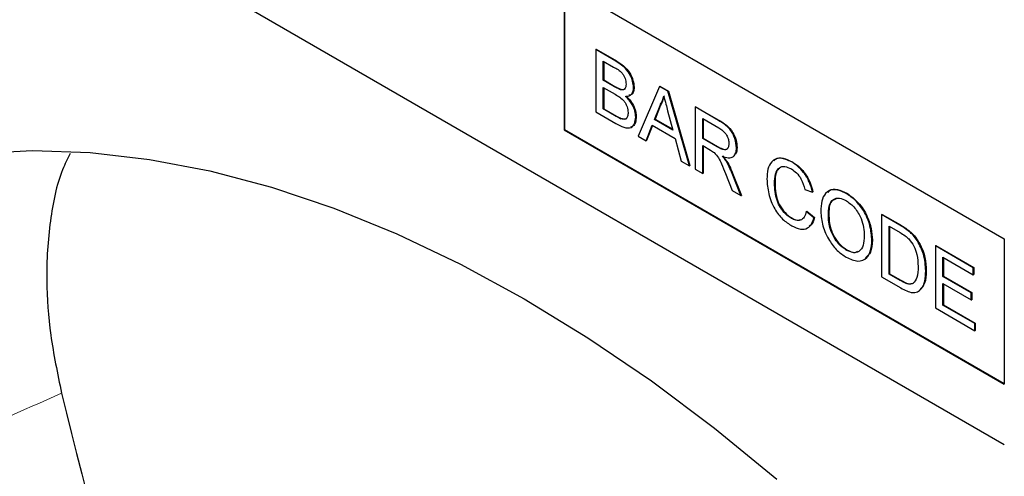
# Model space of a CAD drawing. Units: millimetres. Extents: x -313 to 684, y -34 to 577.
# Drawn here: x -264 to -198, y 169 to 199 of the extents above; entities that cross this region are included whole.
import ezdxf

# ---------------------------------------------------------------- set-up
doc = ezdxf.new("R2010")
doc.units = ezdxf.units.MM
doc.layers.add('133738', color=7, linetype='Continuous')
doc.layers.add('TANGENT_EDGES', color=4, linetype='Continuous', lineweight=25)

# ---------------------------------------------------------------- blocks, each defined once
blk = doc.blocks.new('1042246-M_E_ISOMETRIC VIEW')
at = {"layer": '133738', "linetype": 'Continuous', "lineweight": 25}
for p, q in [((1227.696, -964.087), (1162.642, -926.532)), ((1197.997, -933.061), (1227.696, -950.206)), ((1197.997, -933.061), (1197.997, -942.86)), ((1198.032, -933.082), (1198.032, -942.839)), ((1200.134, -937.449), (1200.169, -937.429)), ((1200.134, -937.449), (1200.134, -941.644)), ((1201.494, -938.234), (1200.134, -937.449)), ((1200.169, -937.429), (1201.529, -938.214)), ((1200.646, -938.229), (1201.338, -938.629)), ((1200.646, -939.52), (1200.646, -938.229)), ((1200.681, -938.25), (1200.681, -939.499)), ((1200.646, -939.52), (1200.681, -939.499)), ((1201.395, -939.952), (1200.646, -939.52)), ((1200.681, -939.499), (1201.43, -939.931)), ((1200.646, -940.004), (1201.446, -940.466)), ((1200.646, -941.455), (1200.646, -940.004)), ((1200.681, -940.024), (1200.681, -941.435)), ((1201.831, -940.154), (1201.867, -940.134)), ((1202.695, -940.015), (1202.73, -939.995)), ((1204.432, -939.931), (1202.99, -943.292)), ((1204.432, -939.931), (1204.467, -939.91)), ((1205.009, -940.264), (1204.432, -939.931)), ((1204.467, -939.91), (1205.045, -940.244)), ((1205.009, -940.264), (1205.045, -940.244)), ((1206.452, -945.291), (1205.009, -940.264)), ((1205.045, -940.244), (1206.487, -945.27)), ((1200.134, -941.644), (1201.497, -942.431)), ((1200.646, -941.455), (1200.681, -941.435)), ((1201.505, -941.952), (1200.646, -941.455)), ((1200.681, -941.435), (1201.541, -941.931)), ((1204.101, -942.159), (1204.472, -941.213)), ((1204.508, -941.192), (1204.136, -942.139)), ((1204.472, -941.213), (1204.508, -941.192)), ((1204.988, -941.569), (1205.341, -942.875)), ((1206.839, -941.32), (1206.875, -941.3)), ((1206.839, -941.32), (1206.839, -945.515)), ((1208.415, -942.23), (1206.839, -941.32)), ((1206.875, -941.3), (1208.451, -942.21)), ((1201.816, -942.111), (1201.851, -942.09)), ((1202.835, -942.001), (1202.87, -941.981)), ((1204.101, -942.159), (1204.136, -942.139)), ((1205.341, -942.875), (1204.101, -942.159)), ((1204.136, -942.139), (1205.327, -942.827)), ((1207.352, -942.1), (1208.434, -942.725)), ((1207.352, -943.444), (1207.352, -942.1)), ((1207.387, -942.121), (1207.387, -943.424)), ((1198.032, -942.839), (1197.997, -942.86)), ((1197.997, -942.86), (1227.696, -960.004)), ((1198.032, -942.839), (1227.696, -959.964)), ((1203.533, -943.606), (1203.946, -942.554)), ((1203.969, -942.567), (1203.569, -943.586)), ((1203.946, -942.554), (1205.495, -943.448)), ((1202.99, -943.292), (1203.533, -943.606)), ((1203.533, -943.606), (1203.569, -943.586)), ((1205.495, -943.448), (1205.908, -944.977)), ((1207.352, -943.444), (1207.387, -943.424)), ((1208.324, -944.006), (1207.352, -943.444)), ((1207.387, -943.424), (1208.36, -943.986)), ((1207.352, -943.928), (1207.876, -944.231)), ((1207.352, -945.81), (1207.352, -943.928)), ((1207.387, -943.949), (1207.387, -945.79)), ((1209.633, -944.064), (1209.669, -944.044)), ((1205.908, -944.977), (1206.452, -945.291)), ((1208.952, -945.005), (1208.988, -944.985)), ((1213.356, -945.028), (1213.391, -945.008)), ((1206.452, -945.291), (1206.487, -945.27)), ((1206.839, -945.515), (1207.352, -945.81)), ((1207.352, -945.81), (1207.387, -945.79)), ((1208.891, -945.814), (1209.344, -946.96)), ((1209.931, -947.299), (1209.335, -945.798)), ((1209.37, -945.777), (1209.966, -947.279)), ((1209.344, -946.96), (1209.931, -947.299)), ((1212.194, -946.475), (1212.23, -946.455)), ((1214.243, -946.887), (1214.756, -947.056)), ((1214.756, -947.056), (1214.791, -947.035)), ((1209.931, -947.299), (1209.966, -947.279)), ((1217.039, -947.155), (1217.075, -947.135)), ((1214.336, -948.362), (1214.372, -948.342)), ((1214.849, -948.796), (1214.336, -948.362)), ((1214.372, -948.342), (1214.884, -948.775)), ((1213.318, -948.825), (1213.353, -948.804)), ((1214.849, -948.796), (1214.884, -948.775)), ((1215.827, -948.668), (1215.862, -948.648)), ((1219.412, -948.579), (1219.448, -948.558)), ((1219.412, -948.579), (1219.412, -952.773)), ((1220.654, -949.296), (1219.412, -948.579)), ((1219.448, -948.558), (1220.69, -949.275)), ((1219.924, -949.358), (1220.661, -949.783)), ((1219.924, -952.585), (1219.924, -949.358)), ((1219.96, -949.379), (1219.96, -952.564)), ((1218.76, -950.306), (1218.796, -950.286)), ((1221.296, -949.727), (1221.331, -949.706)), ((1221.824, -950.331), (1221.86, -950.311)), ((1227.696, -950.206), (1227.696, -960.004)), ((1217.035, -950.97), (1217.07, -950.95)), ((1223.044, -950.675), (1223.08, -950.655)), ((1223.044, -950.675), (1223.044, -954.87)), ((1225.605, -952.154), (1223.044, -950.675)), ((1223.08, -950.655), (1225.641, -952.133)), ((1223.557, -951.455), (1225.605, -952.638)), ((1223.557, -952.746), (1223.557, -951.455)), ((1223.592, -951.475), (1223.592, -952.725)), ((1225.605, -952.154), (1225.641, -952.133)), ((1225.605, -952.638), (1225.605, -952.154)), ((1225.641, -952.133), (1225.641, -952.617)), ((1219.412, -952.773), (1220.713, -953.524)), ((1219.924, -952.585), (1219.96, -952.564)), ((1220.673, -953.017), (1219.924, -952.585)), ((1219.96, -952.564), (1220.708, -952.996)), ((1222.392, -952.373), (1222.428, -952.353)), ((1223.557, -952.746), (1223.592, -952.725)), ((1225.466, -953.848), (1223.557, -952.746)), ((1223.592, -952.725), (1225.501, -953.827)), ((1225.605, -952.638), (1225.641, -952.617)), ((1223.557, -953.23), (1225.466, -954.332)), ((1223.557, -954.681), (1223.557, -953.23)), ((1223.592, -953.25), (1223.592, -954.661)), ((1225.466, -953.848), (1225.501, -953.827)), ((1225.466, -954.332), (1225.466, -953.848)), ((1225.466, -954.332), (1225.501, -954.311)), ((1225.501, -953.827), (1225.501, -954.311)), ((1223.044, -954.87), (1225.699, -956.402)), ((1223.557, -954.681), (1223.592, -954.661)), ((1225.699, -955.918), (1223.557, -954.681)), ((1223.592, -954.661), (1225.734, -955.898)), ((1225.699, -955.918), (1225.734, -955.898)), ((1225.699, -956.402), (1225.699, -955.918)), ((1225.734, -955.898), (1225.734, -956.382)), ((1225.699, -956.402), (1225.734, -956.382))]:
    blk.add_line(p, q, dxfattribs=at)
at = {"layer": '133738', "linetype": 'Continuous', "lineweight": 25, "flags": 128}
blk.add_lwpolyline([(1136.163, -954.742), (1138.804, -952.349), (1141.641, -950.253), (1144.661, -948.463), (1147.857, -946.984), (1151.215, -945.821), (1154.725, -944.978), (1158.375, -944.458), (1162.151, -944.264), (1166.042, -944.395), (1170.034, -944.851), (1174.112, -945.631), (1178.264, -946.732), (1182.474, -948.15), (1186.728, -949.88), (1191.012, -951.916), (1195.31, -954.252), (1199.609, -956.879), (1203.892, -959.789), (1208.147, -962.97), (1212.357, -966.413)], dxfattribs=at)
at = {"layer": '133738', "linetype": 'Continuous', "lineweight": 25}
blk.add_arc((1583.316, -858.874), 431.376, 193.64055, 205.54724, dxfattribs=at)
for points, knots in [([(1202.695, -940.015), (1202.669, -939.815), (1202.617, -939.416), (1202.174, -938.667), (1201.752, -938.399), (1201.494, -938.234)], [0, 0, 0, 0, 0.279966, 0.559633, 1, 1, 1, 1]), ([(1201.529, -938.214), (1201.69, -938.313), (1202.011, -938.511), (1202.431, -938.984), (1202.68, -939.53), (1202.714, -939.84), (1202.73, -939.995)], [0, 0, 0, 0, 0.281116, 0.560026, 0.780108, 1, 1, 1, 1]), ([(1201.338, -938.629), (1201.542, -938.738), (1201.798, -938.874), (1202.044, -939.214), (1202.156, -939.471), (1202.172, -939.651), (1202.183, -939.772)], [0, 0, 0, 0, 0.499755, 0.624984, 0.750491, 1, 1, 1, 1]), ([(1201.831, -940.154), (1201.751, -940.126), (1201.606, -940.074), (1201.459, -939.989), (1201.395, -939.952)], [0, 0, 0, 0, 0.559459, 1, 1, 1, 1]), ([(1201.43, -939.931), (1201.513, -939.979), (1201.66, -940.064), (1201.803, -940.112), (1201.867, -940.134)], [0, 0, 0, 0, 0.560393, 1, 1, 1, 1]), ([(1202.183, -939.772), (1202.179, -939.842), (1202.172, -939.981), (1202.09, -940.118), (1201.969, -940.173), (1201.877, -940.161), (1201.831, -940.154)], [0, 0, 0, 0, 0.280237, 0.559696, 0.779761, 1, 1, 1, 1]), ([(1201.867, -940.134), (1201.927, -940.144), (1202.022, -940.159), (1202.082, -940.101), (1202.104, -940.079)], [0, 0, 0, 0, 0.630591, 1, 1, 1, 1]), ([(1202.15, -940.603), (1202.233, -940.599), (1202.398, -940.591), (1202.63, -940.428), (1202.67, -940.171), (1202.695, -940.015)], [0, 0, 0, 0, 0.281363, 0.562216, 1, 1, 1, 1]), ([(1202.73, -939.995), (1202.72, -940.096), (1202.698, -940.299), (1202.573, -940.499), (1202.437, -940.52), (1202.38, -940.528)], [0, 0, 0, 0, 0.369844, 0.739861, 1, 1, 1, 1]), ([(1201.446, -940.466), (1201.661, -940.591), (1201.93, -940.748), (1202.176, -941.113), (1202.294, -941.381), (1202.311, -941.571), (1202.322, -941.697)], [0, 0, 0, 0, 0.498846, 0.624453, 0.750199, 1, 1, 1, 1]), ([(1202.835, -942.001), (1202.824, -941.867), (1202.804, -941.598), (1202.582, -941.063), (1202.313, -940.777), (1202.15, -940.603)], [0, 0, 0, 0, 0.280887, 0.561473, 1, 1, 1, 1]), ([(1202.185, -940.583), (1202.291, -940.688), (1202.502, -940.898), (1202.725, -941.29), (1202.852, -941.666), (1202.864, -941.876), (1202.87, -941.981)], [0, 0, 0, 0, 0.280209, 0.559669, 0.779702, 1, 1, 1, 1]), ([(1204.472, -941.213), (1204.531, -941.107), (1204.635, -940.917), (1204.694, -940.684), (1204.721, -940.581)], [0, 0, 0, 0, 0.559972, 1, 1, 1, 1]), ([(1204.756, -940.561), (1204.721, -940.691), (1204.659, -940.922), (1204.554, -941.11), (1204.508, -941.192)], [0, 0, 0, 0, 0.559913, 1, 1, 1, 1]), ([(1204.721, -940.581), (1204.771, -940.766), (1204.86, -941.095), (1204.949, -941.424), (1204.988, -941.569)], [0, 0, 0, 0, 0.560007, 1, 1, 1, 1]), ([(1202.322, -941.697), (1202.316, -941.787), (1202.302, -941.968), (1202.18, -942.13), (1202.003, -942.167), (1201.879, -942.13), (1201.816, -942.111)], [0, 0, 0, 0, 0.280031, 0.559556, 0.77933, 1, 1, 1, 1]), ([(1201.497, -942.431), (1201.677, -942.528), (1202.035, -942.722), (1202.518, -942.77), (1202.787, -942.462), (1202.819, -942.155), (1202.835, -942.001)], [0, 0, 0, 0, 0.281283, 0.560168, 0.779991, 1, 1, 1, 1]), ([(1201.816, -942.111), (1201.758, -942.085), (1201.655, -942.038), (1201.551, -941.978), (1201.505, -941.952)], [0, 0, 0, 0, 0.559833, 1, 1, 1, 1]), ([(1201.541, -941.931), (1201.599, -941.965), (1201.703, -942.025), (1201.806, -942.07), (1201.851, -942.09)], [0, 0, 0, 0, 0.5600981, 1, 1, 1, 1]), ([(1201.851, -942.09), (1201.93, -942.112), (1202.086, -942.155), (1202.226, -942.104), (1202.26, -942.034), (1202.261, -942.032)], [0, 0, 0, 0, 0.490641, 0.978551, 1, 1, 1, 1]), ([(1202.87, -941.981), (1202.858, -942.111), (1202.834, -942.372), (1202.689, -942.627), (1202.532, -942.662), (1202.473, -942.676)], [0, 0, 0, 0, 0.385534, 0.771134, 1, 1, 1, 1]), ([(1209.633, -944.064), (1209.613, -943.859), (1209.573, -943.451), (1209.134, -942.65), (1208.688, -942.39), (1208.415, -942.23)], [0, 0, 0, 0, 0.28058, 0.559332, 1, 1, 1, 1]), ([(1208.451, -942.21), (1208.618, -942.309), (1208.951, -942.505), (1209.398, -942.992), (1209.629, -943.567), (1209.655, -943.885), (1209.669, -944.044)], [0, 0, 0, 0, 0.28167, 0.559202, 0.77941, 1, 1, 1, 1]), ([(1208.434, -942.725), (1208.529, -942.784), (1208.718, -942.902), (1208.962, -943.188), (1209.101, -943.511), (1209.114, -943.691), (1209.121, -943.781)], [0, 0, 0, 0, 0.281111, 0.55974, 0.779685, 1, 1, 1, 1]), ([(1207.876, -944.231), (1207.924, -944.259), (1208.008, -944.308), (1208.092, -944.369), (1208.129, -944.396)], [0, 0, 0, 0, 0.560109, 1, 1, 1, 1]), ([(1209.121, -943.781), (1209.114, -943.859), (1209.1, -944.013), (1208.996, -944.174), (1208.739, -944.241), (1208.496, -944.103), (1208.324, -944.006)], [0, 0, 0, 0, 0.186996, 0.37385, 0.560269, 1, 1, 1, 1]), ([(1208.36, -943.986), (1208.464, -944.043), (1208.672, -944.156), (1208.948, -944.22), (1209.029, -944.107), (1209.056, -944.07)], [0, 0, 0, 0, 0.402369, 0.800609, 1, 1, 1, 1]), ([(1208.67, -944.636), (1208.81, -944.685), (1209.088, -944.783), (1209.42, -944.702), (1209.606, -944.435), (1209.624, -944.188), (1209.633, -944.064)], [0, 0, 0, 0, 0.280722, 0.559712, 0.77969, 1, 1, 1, 1]), ([(1209.669, -944.044), (1209.661, -944.209), (1209.649, -944.451), (1209.508, -944.549), (1209.464, -944.58)], [0, 0, 0, 0, 0.683656, 1, 1, 1, 1]), ([(1164.692, -944.459), (1164.511, -944.813), (1163.848, -946.121), (1163.27, -948.998), (1163.018, -952.761), (1163.293, -956.689), (1163.834, -959.29), (1164.107, -960.605)], [0, 0, 0, 0, 0.089636, 0.330299, 0.577957, 0.78673, 1, 1, 1, 1]), ([(1208.129, -944.396), (1208.229, -944.506), (1208.431, -944.727), (1208.654, -945.238), (1208.801, -945.595), (1208.891, -945.814)], [0, 0, 0, 0, 0.278199, 0.558666, 1, 1, 1, 1]), ([(1208.952, -945.005), (1208.903, -944.932), (1208.815, -944.802), (1208.714, -944.686), (1208.67, -944.636)], [0, 0, 0, 0, 0.5596619, 1, 1, 1, 1]), ([(1208.705, -944.615), (1208.762, -944.68), (1208.862, -944.795), (1208.949, -944.927), (1208.988, -944.985)], [0, 0, 0, 0, 0.560118, 1, 1, 1, 1]), ([(1209.335, -945.798), (1209.273, -945.646), (1209.163, -945.377), (1209.017, -945.119), (1208.952, -945.005)], [0, 0, 0, 0, 0.5600215, 1, 1, 1, 1]), ([(1208.988, -944.985), (1209.069, -945.13), (1209.214, -945.389), (1209.322, -945.658), (1209.37, -945.777)], [0, 0, 0, 0, 0.559791, 1, 1, 1, 1]), ([(1213.356, -945.028), (1213.093, -944.912), (1212.57, -944.679), (1211.991, -944.927), (1211.72, -945.492), (1211.695, -945.952), (1211.682, -946.182)], [0, 0, 0, 0, 0.279747, 0.558428, 0.77897, 1, 1, 1, 1]), ([(1212.16, -944.952), (1212.191, -944.908), (1212.325, -944.718), (1212.787, -944.734), (1213.189, -944.917), (1213.391, -945.008)], [0, 0, 0, 0, 0.130476, 0.564904, 1, 1, 1, 1]), ([(1214.756, -947.056), (1214.694, -946.827), (1214.57, -946.37), (1214.199, -945.753), (1213.774, -945.298), (1213.495, -945.119), (1213.356, -945.028)], [0, 0, 0, 0, 0.2800351, 0.5594334, 0.7795212, 1, 1, 1, 1]), ([(1213.391, -945.008), (1213.569, -945.126), (1213.924, -945.361), (1214.361, -945.917), (1214.652, -946.499), (1214.745, -946.856), (1214.791, -947.035)], [0, 0, 0, 0, 0.2800802, 0.5594498, 0.7795483, 1, 1, 1, 1]), ([(1212.194, -946.475), (1212.207, -946.262), (1212.233, -945.836), (1212.459, -945.386), (1212.877, -945.28), (1213.179, -945.425), (1213.331, -945.498)], [0, 0, 0, 0, 0.281159, 0.560246, 0.779803, 1, 1, 1, 1]), ([(1212.525, -945.457), (1212.487, -945.486), (1212.252, -945.665), (1212.24, -946.095), (1212.23, -946.455)], [0, 0, 0, 0, 0.161583, 1, 1, 1, 1]), ([(1213.331, -945.498), (1213.451, -945.578), (1213.69, -945.738), (1214.063, -946.24), (1214.175, -946.642), (1214.243, -946.887)], [0, 0, 0, 0, 0.280694, 0.560412, 1, 1, 1, 1]), ([(1211.682, -946.182), (1211.705, -946.504), (1211.75, -947.146), (1212.121, -948.146), (1212.732, -948.929), (1213.154, -949.2), (1213.366, -949.336)], [0, 0, 0, 0, 0.280679, 0.559985, 0.77938, 1, 1, 1, 1]), ([(1213.318, -948.825), (1213.188, -948.734), (1212.928, -948.554), (1212.58, -948.119), (1212.243, -947.379), (1212.214, -946.848), (1212.194, -946.475)], [0, 0, 0, 0, 0.186965, 0.373838, 0.560523, 1, 1, 1, 1]), ([(1212.23, -946.455), (1212.24, -946.686), (1212.26, -947.147), (1212.472, -947.872), (1212.893, -948.477), (1213.2, -948.695), (1213.353, -948.804)], [0, 0, 0, 0, 0.281242, 0.560715, 0.780138, 1, 1, 1, 1]), ([(1217.039, -947.155), (1216.767, -947.032), (1216.222, -946.786), (1215.63, -947.06), (1215.348, -947.646), (1215.326, -948.126), (1215.314, -948.366)], [0, 0, 0, 0, 0.279562, 0.558626, 0.779015, 1, 1, 1, 1]), ([(1215.806, -947.083), (1215.837, -947.039), (1215.975, -946.844), (1216.445, -946.84), (1216.865, -947.037), (1217.075, -947.135)], [0, 0, 0, 0, 0.127598, 0.56335, 1, 1, 1, 1]), ([(1215.827, -948.668), (1215.834, -948.436), (1215.848, -947.974), (1216.11, -947.512), (1216.561, -947.421), (1216.882, -947.568), (1217.042, -947.641)], [0, 0, 0, 0, 0.281198, 0.559716, 0.779864, 1, 1, 1, 1]), ([(1216.329, -947.534), (1216.228, -947.571), (1215.874, -947.702), (1215.867, -948.254), (1215.862, -948.648)], [0, 0, 0, 0, 0.286345, 1, 1, 1, 1]), ([(1218.76, -950.306), (1218.738, -949.985), (1218.694, -949.343), (1218.268, -948.354), (1217.668, -947.584), (1217.249, -947.298), (1217.039, -947.155)], [0, 0, 0, 0, 0.280402, 0.559504, 0.779638, 1, 1, 1, 1]), ([(1217.042, -947.641), (1217.241, -947.786), (1217.638, -948.078), (1218.045, -948.796), (1218.223, -949.453), (1218.24, -949.822), (1218.248, -950.006)], [0, 0, 0, 0, 0.279109, 0.557985, 0.77877, 1, 1, 1, 1]), ([(1217.075, -947.135), (1217.342, -947.325), (1217.876, -947.706), (1218.464, -948.639), (1218.753, -949.535), (1218.781, -950.035), (1218.796, -950.286)], [0, 0, 0, 0, 0.279565, 0.558583, 0.779088, 1, 1, 1, 1]), ([(1214.336, -948.362), (1214.3, -948.498), (1214.227, -948.768), (1213.971, -948.975), (1213.647, -948.987), (1213.428, -948.879), (1213.318, -948.825)], [0, 0, 0, 0, 0.280491, 0.559766, 0.77972, 1, 1, 1, 1]), ([(1215.314, -948.366), (1215.342, -948.684), (1215.398, -949.319), (1215.829, -950.285), (1216.42, -951.036), (1216.831, -951.316), (1217.037, -951.456)], [0, 0, 0, 0, 0.280155, 0.559432, 0.779618, 1, 1, 1, 1]), ([(1213.353, -948.804), (1213.497, -948.878), (1213.722, -948.993), (1213.892, -948.927), (1213.953, -948.903)], [0, 0, 0, 0, 0.638616, 1, 1, 1, 1]), ([(1213.366, -949.336), (1213.561, -949.43), (1213.951, -949.618), (1214.419, -949.529), (1214.713, -949.224), (1214.803, -948.939), (1214.849, -948.796)], [0, 0, 0, 0, 0.27993, 0.559195, 0.779397, 1, 1, 1, 1]), ([(1214.884, -948.775), (1214.833, -948.969), (1214.764, -949.231), (1214.574, -949.334), (1214.525, -949.361)], [0, 0, 0, 0, 0.739885, 1, 1, 1, 1]), ([(1217.035, -950.97), (1216.841, -950.83), (1216.453, -950.548), (1216.045, -949.856), (1215.851, -949.209), (1215.835, -948.848), (1215.827, -948.668)], [0, 0, 0, 0, 0.279185, 0.558444, 0.778931, 1, 1, 1, 1]), ([(1215.862, -948.648), (1215.874, -948.879), (1215.899, -949.341), (1216.192, -950.058), (1216.613, -950.636), (1216.918, -950.845), (1217.07, -950.95)], [0, 0, 0, 0, 0.280655, 0.559886, 0.77985, 1, 1, 1, 1]), ([(1221.296, -949.727), (1221.177, -949.636), (1220.964, -949.475), (1220.749, -949.351), (1220.654, -949.296)], [0, 0, 0, 0, 0.559733, 1, 1, 1, 1]), ([(1220.69, -949.275), (1220.81, -949.345), (1221.026, -949.471), (1221.238, -949.634), (1221.331, -949.706)], [0, 0, 0, 0, 0.560171, 1, 1, 1, 1]), ([(1218.248, -950.006), (1218.237, -950.23), (1218.216, -950.677), (1217.935, -951.088), (1217.504, -951.19), (1217.192, -951.044), (1217.035, -950.97)], [0, 0, 0, 0, 0.280838, 0.559975, 0.779861, 1, 1, 1, 1]), ([(1217.037, -951.456), (1217.304, -951.573), (1217.835, -951.806), (1218.428, -951.566), (1218.717, -951.004), (1218.746, -950.539), (1218.76, -950.306)], [0, 0, 0, 0, 0.279744, 0.558496, 0.779066, 1, 1, 1, 1]), ([(1218.796, -950.286), (1218.78, -950.591), (1218.754, -951.122), (1218.462, -951.378), (1218.338, -951.487)], [0, 0, 0, 0, 0.575416, 1, 1, 1, 1]), ([(1220.661, -949.783), (1220.775, -949.849), (1220.978, -949.967), (1221.175, -950.14), (1221.261, -950.216)], [0, 0, 0, 0, 0.560511, 1, 1, 1, 1]), ([(1221.261, -950.216), (1221.381, -950.375), (1221.623, -950.693), (1221.856, -951.373), (1221.871, -951.805), (1221.88, -952.069)], [0, 0, 0, 0, 0.278698, 0.558865, 1, 1, 1, 1]), ([(1221.824, -950.331), (1221.734, -950.203), (1221.573, -949.973), (1221.381, -949.802), (1221.296, -949.727)], [0, 0, 0, 0, 0.559619, 1, 1, 1, 1]), ([(1221.331, -949.706), (1221.439, -949.804), (1221.631, -949.978), (1221.79, -950.209), (1221.86, -950.311)], [0, 0, 0, 0, 0.559843, 1, 1, 1, 1]), ([(1222.392, -952.373), (1222.375, -952), (1222.344, -951.335), (1221.983, -950.638), (1221.824, -950.331)], [0, 0, 0, 0, 0.560981, 1, 1, 1, 1]), ([(1221.86, -950.311), (1221.966, -950.5), (1222.18, -950.879), (1222.387, -951.598), (1222.412, -952.067), (1222.428, -952.353)], [0, 0, 0, 0, 0.27977, 0.55993, 1, 1, 1, 1]), ([(1217.07, -950.95), (1217.279, -951.056), (1217.559, -951.198), (1217.741, -951.076), (1217.788, -951.045)], [0, 0, 0, 0, 0.745916, 1, 1, 1, 1]), ([(1221.88, -952.069), (1221.874, -952.339), (1221.863, -952.822), (1221.632, -953.095), (1221.531, -953.215)], [0, 0, 0, 0, 0.561256, 1, 1, 1, 1]), ([(1220.708, -952.996), (1220.885, -953.098), (1221.199, -953.279), (1221.454, -953.221), (1221.566, -953.195)], [0, 0, 0, 0, 0.561862, 1, 1, 1, 1]), ([(1220.713, -953.524), (1220.984, -953.666), (1221.522, -953.948), (1222.114, -953.683), (1222.358, -953.077), (1222.381, -952.608), (1222.392, -952.373)], [0, 0, 0, 0, 0.280578, 0.557943, 0.77876, 1, 1, 1, 1]), ([(1222.428, -952.353), (1222.417, -952.661), (1222.398, -953.217), (1222.115, -953.512), (1221.988, -953.644)], [0, 0, 0, 0, 0.553054, 1, 1, 1, 1]), ([(1221.531, -953.215), (1221.464, -953.24), (1221.33, -953.288), (1221.029, -953.211), (1220.808, -953.091), (1220.673, -953.017)], [0, 0, 0, 0, 0.279375, 0.559395, 1, 1, 1, 1])]:
    blk.add_open_spline(points, degree=3, knots=knots, dxfattribs=at)
at = {"layer": 'TANGENT_EDGES', "linetype": 'Continuous', "lineweight": 18}
for p, q in [((1201.494, -938.234), (1201.529, -938.214)), ((1201.395, -939.952), (1201.43, -939.931)), ((1201.505, -941.952), (1201.541, -941.931)), ((1208.415, -942.23), (1208.451, -942.21)), ((1208.324, -944.006), (1208.36, -943.986)), ((1209.335, -945.798), (1209.37, -945.777)), ((1220.654, -949.296), (1220.69, -949.275)), ((1220.673, -953.017), (1220.708, -952.996))]:
    blk.add_line(p, q, dxfattribs=at)
blk.add_open_spline([(1164.107, -960.605), (1158.794, -962.995), (1153.481, -965.387), (1148.169, -967.782), (1143.123, -970.056), (1138.078, -972.333), (1133.034, -974.612)], degree=3, knots=[0, 0, 0, 0, 0.02061837, 0.02061837, 0.02061837, 0.04020343, 0.04020343, 0.04020343, 0.04020343], dxfattribs=at)

msp = doc.modelspace()

# ---------------------------------------------------------------- block references
at = {"layer": '133738'}
msp.add_blockref('1042246-M_E_ISOMETRIC VIEW', (-1425.445, 1134.847), dxfattribs=at)

doc.saveas('drawing.dxf')
